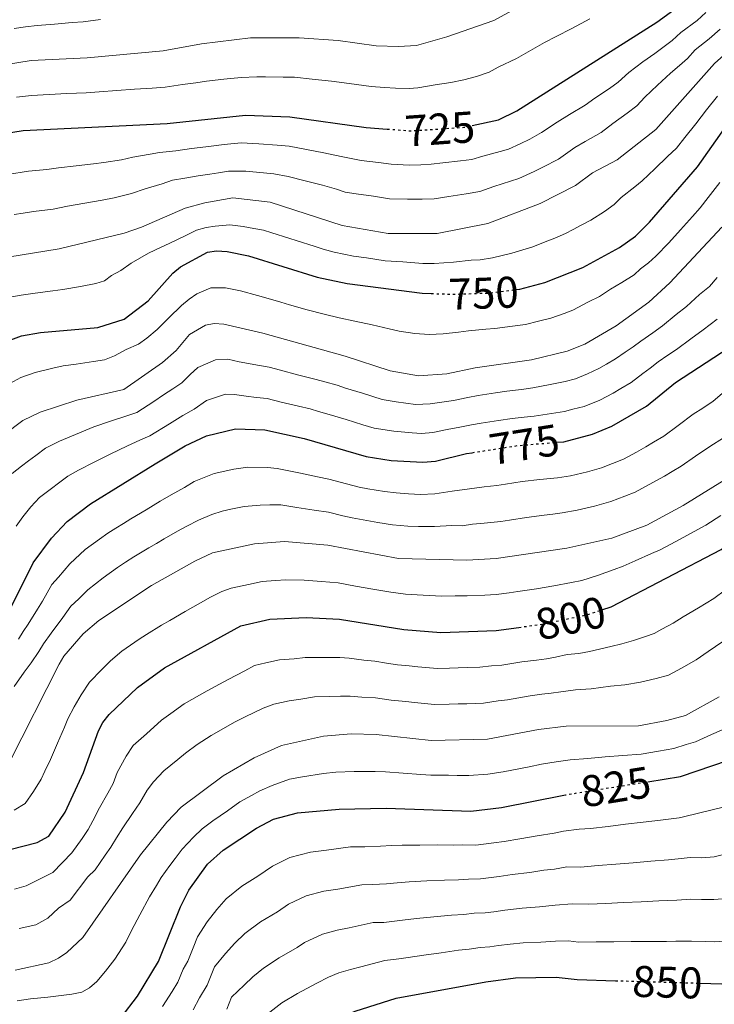
# Model space of a CAD drawing. Units: metres. Extents: x 614309 to 617760, y 4727063 to 4729434.
# Drawn here: x 614537 to 614694, y 4728522 to 4728745 of the extents above; entities that cross this region are included whole.
import ezdxf
from ezdxf.enums import TextEntityAlignment as Align

# ---------------------------------------------------------------- set-up
doc = ezdxf.new("R2010")
doc.units = ezdxf.units.M
doc.header["$MEASUREMENT"] = 0
doc.linetypes.add('DGN Style 5', pattern=[1.217945, 0.521977, -0.695969])
for name, color, linetype, lineweight in [('Cota de curva de nivel directora', 7, 'Continuous', 0), ('Curva de nivel directora', 30, 'Continuous', 30), ('Curva de nivel directora no vista', 30, 'DGN Style 5', 30), ('Curva de nivel intermedia', 30, 'Continuous', 0)]:
    doc.layers.add(name, color=color, linetype=linetype, lineweight=lineweight)
doc.styles.add('Style-Arial', font='arial.ttf')

msp = doc.modelspace()

# ---------------------------------------------------------------- linework, layer by layer
at = {"layer": 'Curva de nivel directora', "color": 30, "linetype": 'Continuous', "lineweight": 30, "flags": 128}
for points, elevation in [([(614639.18, 4728720.64), (614645.1, 4728721.93), (614649.3, 4728723.93), (614680.92, 4728743.96), (614687.3, 4728748.61), (614701.64, 4728760.68), (614719.02, 4728778.95), (614728.2, 4728792.79)], 725), ([(614649.1, 4728683.55), (614649.92, 4728683.66), (614655.59, 4728685.13), (614664.17, 4728688.54), (614672.48, 4728693.04), (614676.15, 4728695.6), (614679.3, 4728698.76), (614690.12, 4728711.29), (614702.18, 4728728.38), (614704.88, 4728731.4), (614709.71, 4728735), (614725.25, 4728742.49)], 750), ([(614532.51, 4728718.68), (614537.63, 4728719.46), (614570.17, 4728721.1), (614587.88, 4728722.93), (614597.95, 4728722.59), (614615.17, 4728720.2), (614619.98, 4728719.82)], 725), ([(614658.29, 4728649.01), (614659.88, 4728649.14), (614666.36, 4728650.82), (614670.78, 4728652.62), (614678.63, 4728657.18), (614685.19, 4728662.49), (614702.48, 4728673.85), (614709, 4728682.26), (614715.12, 4728692.59), (614724.9, 4728707.51)], 775), ([(614532.78, 4728671.41), (614537.24, 4728673.09), (614541.51, 4728673.83), (614554.54, 4728674.98), (614560.47, 4728676.83), (614565.91, 4728680.98), (614571.48, 4728687.22), (614573.24, 4728688.66), (614579.32, 4728692.02), (614581.35, 4728692.28), (614583.77, 4728692.15), (614588.58, 4728691.19), (614604.14, 4728686.37), (614610.92, 4728684.87), (614627.85, 4728682.72), (614629.93, 4728682.64)], 750), ([(614668.52, 4728611.14), (614670.6, 4728611.84), (614695.52, 4728624.77), (614703.2, 4728630.22), (614712.85, 4728637.93), (614719.74, 4728644.27), (614733.41, 4728660.2), (614736.34, 4728664.27), (614739.25, 4728670.49), (614751.46, 4728684.78)], 800), ([(614534.78, 4728611.45), (614539.87, 4728621.78), (614544.02, 4728627.32), (614547.57, 4728631.1), (614552.82, 4728635.08), (614567.48, 4728644.17), (614574.23, 4728648.18), (614579.07, 4728650.5), (614585.68, 4728652.05), (614592.3, 4728651.79), (614601.15, 4728649.86), (614615.22, 4728645.76), (614620.87, 4728644.9), (614628.01, 4728644.53), (614630.88, 4728644.74), (614637.89, 4728646.45), (614639.21, 4728646.66)], 775), ([(614678.87, 4728572.26), (614686.3, 4728573.43), (614700.68, 4728578.35), (614704.53, 4728580.16), (614708.93, 4728582.89), (614712.6, 4728586.05), (614719.22, 4728593.6), (614727.49, 4728600.92), (614732.28, 4728608.17), (614735.83, 4728614.81), (614738.59, 4728621.03), (614743.84, 4728635.67), (614749.08, 4728651.91)], 825), ([(614534.6, 4728556.94), (614540.81, 4728558.53), (614543.41, 4728560), (614547.15, 4728565.41), (614551.25, 4728574.35), (614554.67, 4728583.79), (614555.67, 4728585.67), (614557.07, 4728587.47), (614563.51, 4728593.58), (614569.6, 4728598.03), (614586.87, 4728607.53), (614593.39, 4728609.04), (614601.66, 4728609.41), (614609.15, 4728609.06), (614623.69, 4728606.7), (614632.1, 4728606), (614644.59, 4728606.48), (614649.75, 4728607.17)], 800), ([(614690.75, 4728526.75), (614695.55, 4728526.61), (614702.57, 4728527.05), (614708.86, 4728528.26), (614716.72, 4728532.36), (614725.16, 4728539.69), (614728, 4728543.56), (614733.91, 4728555.55), (614737.82, 4728561.9), (614742.75, 4728566.52), (614749.83, 4728571.19), (614753.06, 4728573.89), (614755.01, 4728578.43), (614756.94, 4728590.83)], 850), ([(614530.8, 4728515.77), (614542.99, 4728515.79), (614549.73, 4728514.88), (614554.21, 4728515.72), (614559.77, 4728518.98), (614563.49, 4728523.81), (614568.2, 4728531.63), (614573.21, 4728544.02), (614575.08, 4728547.73), (614579.31, 4728553.65), (614582.88, 4728556.78), (614590.38, 4728561.8), (614594.24, 4728563.83), (614599.64, 4728565.23), (614609.09, 4728566.09), (614619.69, 4728566.27), (614638.9, 4728565.62), (614645.81, 4728566.43), (614659.89, 4728569.25)], 825), ([(614535.15, 4728470.84), (614545.86, 4728469.13), (614554.77, 4728470.09), (614559.16, 4728471.46), (614561.57, 4728472.91), (614568.57, 4728478.15), (614573.72, 4728483.12), (614578.02, 4728489.08), (614586.35, 4728503.67), (614590.36, 4728508.29), (614592.46, 4728509.98), (614600.37, 4728514.43), (614608.48, 4728518.7), (614612.74, 4728520.42), (614621.98, 4728523.35), (614642.27, 4728527.07), (614648.97, 4728527.96), (614658.15, 4728528.09), (614662.95, 4728527.55), (614671.57, 4728527.3)], 850)]:
    msp.add_lwpolyline(points, dxfattribs=dict(at, elevation=elevation))
at = {"layer": 'Curva de nivel directora no vista', "color": 30, "linetype": 'DGN Style 5', "lineweight": 30, "flags": 128}
for points, elevation in [([(614619.98, 4728719.82), (614625.25, 4728719.4), (614637.26, 4728720.22), (614639.18, 4728720.64)], 725), ([(614629.93, 4728682.64), (614634.77, 4728682.47), (614642.79, 4728682.76), (614649.1, 4728683.55)], 750), ([(614639.21, 4728646.66), (614649.48, 4728648.27), (614658.29, 4728649.01)], 775), ([(614649.75, 4728607.17), (614654.91, 4728607.86), (614665.42, 4728610.09), (614668.52, 4728611.14)], 800), ([(614659.89, 4728569.25), (614660.27, 4728569.33), (614678.87, 4728572.26)], 825), ([(614671.57, 4728527.3), (614690.75, 4728526.75)], 850)]:
    msp.add_lwpolyline(points, dxfattribs=dict(at, elevation=elevation))
at = {"layer": 'Curva de nivel intermedia', "color": 30, "linetype": 'Continuous', "lineweight": 0, "flags": 128}
for points, elevation in [([(614531.25, 4728690.42), (614545.76, 4728692.74), (614560.45, 4728696.32), (614564.41, 4728697.63), (614574.28, 4728701.92), (614578.69, 4728703.17), (614585.03, 4728704.25), (614593.5, 4728703.26), (614609.8, 4728698.04), (614620.18, 4728696.21), (614631.27, 4728696.19), (614642.72, 4728698.45), (614654.55, 4728702.98), (614662.51, 4728707.04), (614666.41, 4728709.9), (614671.97, 4728712.85), (614680.73, 4728719.74), (614694, 4728734.62), (614708.66, 4728747.75)], 740), ([(614528.74, 4728733.59), (614539.42, 4728735.3), (614552.07, 4728735.9), (614569.25, 4728737.51), (614577.98, 4728739.12), (614589.04, 4728740.44), (614600.05, 4728740.43), (614608.86, 4728739.82), (614617.48, 4728738.63), (614622.55, 4728738.45), (614626.57, 4728738.74), (614633.43, 4728740.64), (614644.04, 4728744.34), (614648.06, 4728746.52)], 715), ([(614639.08, 4728712.96), (614641.62, 4728713.72), (614645.47, 4728714.77), (614647.42, 4728715.29), (614650.05, 4728716.49), (614652.23, 4728717.55), (614654.83, 4728719.01), (614658.38, 4728721.39), (614661.22, 4728723.13), (614664.74, 4728725.23), (614666.91, 4728726.77), (614670.21, 4728729.02), (614672.16, 4728730.38), (614674.62, 4728732.59), (614677.76, 4728735.01), (614680.46, 4728736.93), (614684.41, 4728739.87), (614686.36, 4728741.63), (614690.03, 4728744.39), (614692.05, 4728746.14)], 730), ([(614535.6, 4728742.52), (614538.12, 4728742.93), (614540.76, 4728743.21), (614544.74, 4728743.55), (614548.72, 4728743.9), (614551.16, 4728744.09), (614555.13, 4728744.56)], 710), ([(614630.83, 4728729.81), (614634.33, 4728730.36), (614637.27, 4728730.97), (614640.17, 4728731.72), (614643, 4728732.7), (614645.04, 4728733.81), (614649.2, 4728735.74), (614652.9, 4728737.9), (614655.51, 4728739.37), (614658.19, 4728740.71), (614661.71, 4728742.58), (614665.82, 4728744.71)], 720), ([(614610.47, 4728705.58), (614612.91, 4728705.19), (614616.86, 4728704.63), (614620.5, 4728704.05), (614624.53, 4728703.94), (614627.86, 4728703.98), (614630.59, 4728704.02), (614633.87, 4728704.58), (614637.82, 4728705.18), (614640.9, 4728705.7), (614644.04, 4728706.8), (614647.83, 4728708.04), (614649.74, 4728708.66), (614653.19, 4728710.19), (614655.17, 4728711.17), (614658.67, 4728713.03), (614662.4, 4728715.64), (614664.7, 4728716.98), (614668.35, 4728719.04), (614671.01, 4728721.05), (614674.23, 4728723.41), (614676.45, 4728725.06), (614678.22, 4728727.05), (614681.12, 4728729.76), (614684.02, 4728732.46), (614686.04, 4728734.17), (614687.89, 4728735.78), (614689.64, 4728737.74), (614692.76, 4728740.18), (614695.26, 4728742.38)], 735), ([(614536.14, 4728727), (614539.52, 4728727.43), (614543.52, 4728727.62), (614547.51, 4728727.82), (614551.84, 4728728.03), (614554.83, 4728728.22), (614558.82, 4728728.51), (614562.81, 4728728.8), (614566.8, 4728729.09), (614569.71, 4728729.31), (614573.67, 4728729.87), (614576.64, 4728730.26), (614579.05, 4728730.62), (614583.02, 4728731.06), (614586.9, 4728731.5), (614590.46, 4728731.65), (614592.46, 4728731.62), (614596.46, 4728731.55), (614599, 4728731.51), (614602.98, 4728731.1), (614607.36, 4728730.66), (614611.33, 4728730.11), (614616.33, 4728729.41), (614619.32, 4728729.22), (614621.85, 4728729.09), (614624.89, 4728729), (614626.9, 4728729.14), (614630.83, 4728729.81)], 720), ([(614605.48, 4728692.68), (614607.95, 4728691.99), (614612.33, 4728691.11), (614615.3, 4728690.68), (614619.51, 4728690.04), (614623.5, 4728689.78), (614628.01, 4728689.46), (614630.56, 4728689.42), (614634.98, 4728689.72), (614638.94, 4728690.18), (614640.95, 4728690.25), (614643.74, 4728690.73), (614648.18, 4728691.77), (614652.89, 4728693.22), (614655.68, 4728694.31), (614657.85, 4728695.16), (614660.25, 4728696.21), (614662.02, 4728697.14), (614663.79, 4728698.07), (614665.98, 4728699.22), (614669.12, 4728701.2), (614671.28, 4728702.75), (614672.85, 4728704.33), (614675.93, 4728706.78), (614677.59, 4728708.08), (614680.47, 4728710.83), (614683.35, 4728713.58), (614685.42, 4728715.52), (614687.24, 4728717.9), (614689.73, 4728721.02), (614692.21, 4728724.15), (614694.7, 4728727.28)], 745), ([(614534.06, 4728709.57), (614538.79, 4728710.3), (614543, 4728710.69), (614545.63, 4728711.07), (614549.59, 4728711.52), (614553.54, 4728711.97), (614555.88, 4728712.28), (614559.87, 4728712.85), (614562.42, 4728713.45), (614566.31, 4728714.12), (614568.49, 4728714.55), (614572.18, 4728714.89), (614575.66, 4728715.4), (614578.97, 4728715.78), (614583.08, 4728716.3), (614586.93, 4728716.7), (614590.92, 4728716.46), (614595.08, 4728716.19), (614597.78, 4728715.96), (614601.69, 4728715.19), (614605.61, 4728714.42), (614609.52, 4728713.64), (614614.04, 4728712.7), (614618.01, 4728712.25), (614620.83, 4728711.89), (614624.89, 4728711.67), (614627.55, 4728711.76), (614629.91, 4728711.85), (614632.55, 4728712.19), (614636.52, 4728712.63), (614639.08, 4728712.96)], 730), ([(614535.62, 4728700.47), (614537.59, 4728700.78), (614539.96, 4728701.15), (614544.38, 4728701.71), (614547.64, 4728702.38), (614551.56, 4728703.08), (614555.48, 4728703.77), (614558.17, 4728704.3), (614562.14, 4728705.24), (614565.25, 4728706.33), (614569.03, 4728707.47), (614571.39, 4728708.23), (614574.2, 4728708.68), (614577.18, 4728709.28), (614579.82, 4728709.64), (614581.79, 4728709.93), (614584.05, 4728710.27), (614587.97, 4728710.3), (614591.95, 4728709.94), (614594.29, 4728709.73), (614597.57, 4728709.11), (614601.43, 4728708.12), (614605.29, 4728707.12), (614608.49, 4728706.22), (614610.47, 4728705.58)], 735), ([(614636.06, 4728673.89), (614638.31, 4728674.19), (614642.29, 4728674.55), (614644.3, 4728674.72), (614648.26, 4728675.25), (614651.25, 4728675.64), (614654.15, 4728676.38), (614656.99, 4728677.1), (614659.99, 4728678.12), (614661.97, 4728678.9), (614665.49, 4728680.78), (614667.97, 4728681.95), (614670.48, 4728683.6), (614673.05, 4728685.13), (614675.8, 4728686.85), (614677.28, 4728688.2), (614679.02, 4728689.61), (614680.71, 4728691.05), (614683.65, 4728694.1), (614686.32, 4728697.07), (614688.99, 4728700.05), (614690.75, 4728701.99), (614692.56, 4728704.38), (614695.21, 4728707.74)], 755), ([(614528.91, 4728647.43), (614537.56, 4728653.94), (614541.46, 4728655.83), (614549.76, 4728658.55), (614560.41, 4728660.97), (614569.17, 4728667.07), (614572.23, 4728669.75), (614575.22, 4728673.38), (614578.85, 4728675.48), (614580.82, 4728675.87), (614583.01, 4728675.68), (614591.8, 4728673.64), (614610.45, 4728668.46), (614620.59, 4728665.13), (614627.05, 4728664.01), (614633.44, 4728664.46), (614639.86, 4728665.85), (614652.57, 4728667.63), (614660.68, 4728669.64), (614664.64, 4728671.2), (614671.78, 4728675.37), (614679.12, 4728680.66), (614683.91, 4728685.04), (614695.67, 4728697.65)], 760), ([(614534.24, 4728681.75), (614537.2, 4728682.24), (614540.33, 4728682.75), (614544.3, 4728683.24), (614546.62, 4728683.55), (614550.56, 4728684.2), (614554.02, 4728684.87), (614556.03, 4728685.49), (614557.62, 4728686.71), (614559.72, 4728687.81), (614562.03, 4728689.53), (614565.97, 4728691.77), (614568.82, 4728693.14), (614570.66, 4728693.94), (614574.24, 4728695.71), (614576.8, 4728696.97), (614579, 4728697.59), (614581.01, 4728697.89), (614584.4, 4728698.2), (614587.36, 4728697.77), (614589.78, 4728697.37), (614591.99, 4728696.93), (614593.9, 4728696.33), (614597.71, 4728695.13), (614599.62, 4728694.53), (614603.44, 4728693.33), (614605.48, 4728692.68)], 745), ([(614632.28, 4728658.09), (614634.92, 4728658.46), (614638.18, 4728659.12), (614640.52, 4728659.59), (614644.48, 4728660.17), (614647.03, 4728660.54), (614650.33, 4728660.97), (614652.87, 4728661.29), (614656.79, 4728662.04), (614660.18, 4728662.77), (614662.57, 4728663.37), (614665.28, 4728664.45), (614667.84, 4728665.67), (614669.57, 4728666.68), (614671.61, 4728667.87), (614673.79, 4728669.38), (614675.62, 4728670.56), (614677.33, 4728671.85), (614680.05, 4728673.78), (614682.26, 4728675.33), (614685.34, 4728677.87), (614687.68, 4728679.72), (614690.62, 4728682.4), (614692.83, 4728684.24), (614694.56, 4728686.26)], 765), ([(614533.77, 4728661.87), (614537.12, 4728663.62), (614540.3, 4728664.77), (614544.33, 4728665.76), (614546.63, 4728666.28), (614549.6, 4728666.67), (614553.54, 4728667.29), (614556.05, 4728667.65), (614558.3, 4728668.55), (614560.89, 4728669.99), (614563.72, 4728671.18), (614565.62, 4728672.55), (614567.94, 4728674.5), (614570.56, 4728677.18), (614573.43, 4728679.92), (614575.17, 4728681.35), (614576.92, 4728682.55), (614580.07, 4728683.95), (614583.39, 4728683.91), (614586.77, 4728683.21), (614590.62, 4728682.16), (614593.05, 4728681.53), (614595.93, 4728680.67), (614597.85, 4728680.1), (614601.82, 4728678.94), (614605.7, 4728677.97), (614609.07, 4728677.11), (614612.67, 4728676.41), (614616.55, 4728675.54), (614620.43, 4728674.66), (614622.7, 4728674.12), (614626.19, 4728673.58), (614629.45, 4728673.4), (614632.64, 4728673.52), (614636.06, 4728673.89)], 755), ([(614639.02, 4728652.94), (614641.18, 4728653.33), (614645.13, 4728653.93), (614648.25, 4728654.41), (614650.9, 4728654.7), (614653.17, 4728654.95), (614657.12, 4728655.49), (614660.03, 4728655.96), (614661.97, 4728656.46), (614664.47, 4728657.1), (614668.03, 4728658.53), (614671.04, 4728660.15), (614672.77, 4728661.16), (614675.12, 4728662.52), (614677.77, 4728664.54), (614679.46, 4728665.76), (614681.26, 4728667.17), (614683.46, 4728668.69), (614685.4, 4728670.01), (614688.61, 4728672.38), (614691.45, 4728674.4), (614694.59, 4728676.84)], 770), ([(614535.13, 4728641.99), (614537.26, 4728643.59), (614538.86, 4728644.79), (614540.46, 4728646), (614542.65, 4728647.65), (614545.81, 4728649.26), (614549.48, 4728650.8), (614553.61, 4728652.48), (614557.34, 4728653.78), (614560.87, 4728654.94), (614563.34, 4728655.71), (614567.2, 4728658.23), (614569.39, 4728659.75), (614571.46, 4728661.06), (614573.47, 4728662.42), (614575.36, 4728664.36), (614577.15, 4728665.91), (614581.13, 4728667.67), (614583.9, 4728667.8), (614586.49, 4728667.2), (614591.09, 4728666.39), (614593.25, 4728666), (614595.82, 4728665.28), (614599.69, 4728664.29), (614603.91, 4728663.22), (614605.84, 4728662.67), (614608.63, 4728661.89), (614610.54, 4728661.28), (614614.35, 4728660.08), (614618.8, 4728658.67), (614622, 4728658.16), (614626.32, 4728657.57), (614629.66, 4728657.68), (614632.28, 4728658.09)], 765), ([(614536.06, 4728630.01), (614537.58, 4728632.14), (614539.39, 4728634.39), (614541.35, 4728636.54), (614544.01, 4728638.55), (614545.61, 4728639.76), (614547.73, 4728641.37), (614550.17, 4728642.7), (614553.7, 4728644.52), (614557.46, 4728646.42), (614561.03, 4728648.12), (614564.17, 4728649.55), (614566.27, 4728650.45), (614570.72, 4728653.2), (614573.74, 4728655.05), (614576.27, 4728656.46), (614579.09, 4728658.43), (614583.4, 4728659.86), (614585.44, 4728659.78), (614588.07, 4728659.42), (614590.38, 4728659.14), (614592.78, 4728658.89), (614596.01, 4728658.07), (614599.9, 4728657.15), (614602.53, 4728656.54), (614604.45, 4728655.99), (614606.81, 4728655.32), (614610.64, 4728654.15), (614614.46, 4728652.99), (614617.01, 4728652.22), (614621.43, 4728651.53), (614625.59, 4728651.13), (614627.69, 4728651.02), (614630.27, 4728651.21), (614633.52, 4728651.89), (614636.4, 4728652.45), (614639.02, 4728652.94)], 770), ([(614644.73, 4728639.25), (614646.71, 4728639.56), (614650.48, 4728640.14), (614654.46, 4728640.56), (614658.49, 4728640.98), (614661.41, 4728641.41), (614665.29, 4728642.36), (614668.46, 4728643.22), (614670.94, 4728644.19), (614673.4, 4728645.16), (614676.31, 4728646.79), (614678.46, 4728648), (614680.18, 4728649.02), (614682.52, 4728650.4), (614685.73, 4728652.78), (614689.17, 4728655.34), (614691.35, 4728656.72), (614693.66, 4728658.34), (614695.72, 4728660.01)], 780), ([(614630.63, 4728629.94), (614634.59, 4728630.2), (614636.89, 4728630.14), (614639.26, 4728630.47), (614641.91, 4728630.74), (614645.65, 4728631.13), (614647.62, 4728631.43), (614651.49, 4728632.01), (614655.46, 4728632.51), (614657.44, 4728632.76), (614659.52, 4728633.03), (614662.94, 4728633.67), (614666.83, 4728634.58), (614670.55, 4728635.62), (614673.67, 4728636.8), (614676.03, 4728637.7), (614678.37, 4728638.98), (614682.68, 4728641.37), (614684.39, 4728642.41), (614686.42, 4728643.62), (614689.72, 4728645.86), (614693.15, 4728648.18), (614695.83, 4728649.86)], 785), ([(614536.53, 4728604.49), (614537.64, 4728606.2), (614538.78, 4728607.86), (614540.84, 4728611.26), (614542.01, 4728613.12), (614544.14, 4728616.85), (614545.62, 4728618.51), (614548.15, 4728621.5), (614551.63, 4728624.75), (614554.87, 4728627.09), (614556.8, 4728628.5), (614558.57, 4728629.62), (614560.28, 4728630.66), (614562, 4728631.69), (614565.42, 4728633.76), (614568.61, 4728635.7), (614571.06, 4728637.12), (614574.11, 4728638.82), (614576.31, 4728640.13), (614580.84, 4728641.96), (614585.3, 4728642.97), (614588.44, 4728643.35), (614592.85, 4728643.32), (614595.07, 4728643.1), (614597.68, 4728642.54), (614600.34, 4728642.05), (614604.22, 4728641.19), (614606.79, 4728640.7), (614609.35, 4728639.96), (614613.64, 4728638.84), (614615.61, 4728638.52), (614619.37, 4728637.9), (614622.01, 4728637.58), (614624.74, 4728637.36), (614627.51, 4728637.23), (614630.76, 4728637.34), (614634.68, 4728637.94), (614638.58, 4728638.46), (614641.88, 4728638.91), (614644.73, 4728639.25)], 780), ([(614534.5, 4728576.67), (614545.73, 4728598.86), (614546.79, 4728600.68), (614551.16, 4728605.7), (614554.74, 4728608.76), (614566.68, 4728616.61), (614576.41, 4728622.17), (614580.48, 4728624.03), (614589.97, 4728626.09), (614596.71, 4728626.59), (614606.54, 4728625.74), (614622.51, 4728622.74), (614637.96, 4728622.37), (614644.58, 4728622.71), (614660.56, 4728625.07), (614670.77, 4728627.33), (614678.65, 4728630.24), (614686.9, 4728634.75), (614700.32, 4728642.99)], 790), ([(614669.91, 4728562.18), (614673.87, 4728562.66), (614677.83, 4728563.13), (614681.79, 4728563.61), (614686.03, 4728564.13), (614686.99, 4728564.34), (614696.52, 4728566.64), (614711.67, 4728575.88), (614714.71, 4728578.69), (614717.64, 4728581.22), (614720.04, 4728583.9), (614722.85, 4728586.95), (614725.12, 4728589.24), (614727.85, 4728591.58), (614731.54, 4728594.7), (614732.94, 4728596.39), (614734.71, 4728599.06), (614735.9, 4728600.86), (614737.4, 4728603.68), (614738.73, 4728606.17), (614740.03, 4728609.1), (614740.94, 4728611.15), (614751.81, 4728641.42)], 830), ([(614535.59, 4728593.8), (614537.86, 4728597.03), (614539.42, 4728599.15), (614541.13, 4728601.68), (614542.22, 4728603.44), (614543.96, 4728605.87), (614546.59, 4728609.41), (614548.41, 4728611.93), (614550.18, 4728613.63), (614552.28, 4728615.68), (614555.69, 4728618.4), (614558.98, 4728620.67), (614560.78, 4728621.93), (614562.62, 4728623.12), (614566.07, 4728625.14), (614567.8, 4728626.16), (614569.52, 4728627.17), (614572.51, 4728628.94), (614574.65, 4728630.06), (614577.29, 4728631.43), (614580.3, 4728632.65), (614582.62, 4728633.42), (614584.57, 4728633.86), (614587.63, 4728634.53), (614591.2, 4728634.79), (614593.41, 4728634.85), (614595.89, 4728634.85), (614599.52, 4728634.23), (614603.46, 4728633.63), (614606.66, 4728633.22), (614609.89, 4728632.42), (614612.05, 4728631.92), (614615.33, 4728631.33), (614617.87, 4728630.9), (614621.15, 4728630.37), (614624.63, 4728630.02), (614627.01, 4728629.94), (614630.63, 4728629.94)], 785), ([(614628.09, 4728614.48), (614632.31, 4728614.25), (614635.3, 4728614.3), (614638.03, 4728614.3), (614642.02, 4728614.48), (614644.59, 4728614.59), (614647.56, 4728615), (614649.54, 4728615.28), (614653.7, 4728615.87), (614657.64, 4728616.58), (614661.65, 4728617.3), (614663.97, 4728617.8), (614667.53, 4728618.89), (614671.26, 4728620.24), (614673.34, 4728620.97), (614676.06, 4728622.23), (614679.71, 4728623.85), (614681.73, 4728624.72), (614685.25, 4728626.6), (614687.02, 4728627.54), (614689.4, 4728628.82), (614692.06, 4728630.28), (614695.4, 4728632.49)], 795), ([(614535.55, 4728565.83), (614538.09, 4728567.37), (614539.96, 4728570.07), (614541.66, 4728572.86), (614542.53, 4728574.66), (614543.78, 4728577.3), (614545.36, 4728580.96), (614546.94, 4728584.63), (614547.74, 4728586.48), (614549.15, 4728589.2), (614550.75, 4728591.89), (614552.66, 4728594.76), (614555.42, 4728597.65), (614557.34, 4728599.64), (614559.93, 4728601.76), (614563.84, 4728604.49), (614565.51, 4728605.59), (614568.94, 4728607.65), (614570.77, 4728608.76), (614574.26, 4728610.72), (614576, 4728611.7), (614577.74, 4728612.68), (614580.01, 4728613.96), (614582.55, 4728615.27), (614584.65, 4728616), (614588.55, 4728616.87), (614591.68, 4728617.57), (614594.67, 4728617.76), (614597.05, 4728617.9), (614601.18, 4728617.83), (614605.1, 4728617.53), (614608.83, 4728617.22), (614610.79, 4728616.85), (614612.76, 4728616.5), (614616.7, 4728615.81), (614620.77, 4728615.1), (614624.1, 4728614.69), (614628.09, 4728614.48)], 795), ([(614696.51, 4728615.68), (614693.87, 4728613.69), (614690.33, 4728611.58), (614686.9, 4728609.54), (614684.65, 4728608.12), (614682.1, 4728606.75), (614680.33, 4728605.82), (614678.35, 4728605.1), (614675.68, 4728604.21), (614673.05, 4728603.48), (614670.53, 4728602.85), (614665.75, 4728601.68), (614663.29, 4728601.29), (614660.65, 4728601), (614658.04, 4728600.45), (614655.98, 4728600.08), (614653.73, 4728599.79), (614650.42, 4728599.36), (614645.89, 4728598.65), (614643.58, 4728598.46), (614640.93, 4728598.16), (614638.03, 4728598.07), (614636.03, 4728598.01), (614634.03, 4728597.94), (614631.37, 4728597.86), (614626.92, 4728598.27), (614624.93, 4728598.46), (614622.27, 4728598.72), (614619.81, 4728599.08), (614617.18, 4728599.51), (614614.66, 4728599.75), (614611.36, 4728600.19), (614609.28, 4728600.34), (614604.29, 4728600.39), (614601.44, 4728600.39), (614598.89, 4728600.06), (614595.57, 4728599.8), (614592.52, 4728599.12), (614589.92, 4728598.52), (614587.76, 4728597.33), (614583.97, 4728595.38), (614581.02, 4728593.82), (614579.25, 4728592.83), (614577.5, 4728591.85), (614574.02, 4728589.89), (614571.03, 4728587.72), (614568.92, 4728586.16), (614565.49, 4728583.12), (614562.49, 4728580.49), (614560.89, 4728578.03), (614558.89, 4728574.38), (614557.99, 4728571.87), (614556.8, 4728569.71), (614554.9, 4728566.34), (614553.37, 4728563.4), (614552.29, 4728561.44), (614550.93, 4728559.47), (614548.65, 4728556.19), (614544.3, 4728551.79), (614538.28, 4728548.74), (614535.65, 4728548)], 805), ([(614620.86, 4728590.73), (614624.17, 4728590.38), (614626.16, 4728590.17), (614630.64, 4728589.72), (614633.97, 4728589.8), (614635.97, 4728589.86), (614637.97, 4728589.92), (614641.77, 4728590.01), (614645.06, 4728590.54), (614647.2, 4728590.82), (614652.29, 4728591.71), (614654.94, 4728592.04), (614657.06, 4728592.3), (614659.22, 4728592.62), (614662.51, 4728593.05), (614666.07, 4728593.26), (614670.47, 4728593.86), (614673.72, 4728594.19), (614677.21, 4728594.75), (614680.77, 4728595.59), (614683.57, 4728596.38), (614686.5, 4728597.98), (614689.83, 4728599.8), (614692.55, 4728601.72), (614695.86, 4728603.94)], 810), ([(614679.16, 4728536.16), (614683.15, 4728536.19), (614685.21, 4728536.22), (614688.79, 4728536.26), (614691.99, 4728536.16), (614694.08, 4728536.1), (614697.27, 4728536.31), (614699.69, 4728536.46), (614703.21, 4728537.19), (614706.52, 4728538.29), (614709.36, 4728539.77), (614711.39, 4728540.83), (614713.81, 4728542.93), (614716.37, 4728544.58), (614726.34, 4728555.44), (614738.54, 4728571.77), (614740.28, 4728573.61), (614743.7, 4728576.04), (614746.01, 4728577.82), (614747.12, 4728579.64), (614755.54, 4728597.4)], 845), ([(614535.79, 4728529.71), (614543.43, 4728531.36), (614545.62, 4728532.36), (614547.53, 4728533.64), (614551.14, 4728537.07), (614564.14, 4728555.75), (614570.1, 4728563.14), (614573.33, 4728566.52), (614582.85, 4728573.63), (614589.85, 4728577.7), (614596.03, 4728580.49), (614605.55, 4728582.54), (614611.84, 4728583.09), (614617.45, 4728582.97), (614629.9, 4728581.58), (614642.61, 4728581.87), (614654.16, 4728584.06), (614660.4, 4728584.8), (614676.77, 4728584.93), (614683.2, 4728586.09), (614687.4, 4728587.28), (614695.01, 4728591.48)], 815), ([(614536.7, 4728539.07), (614540.49, 4728539.89), (614543.22, 4728541.41), (614545.62, 4728543.69), (614548.27, 4728545.47), (614552.26, 4728550.79), (614553.89, 4728552.37), (614556.17, 4728555.66), (614557.43, 4728557.46), (614558.75, 4728559.57), (614560.15, 4728561.82), (614562.35, 4728565.06), (614564.04, 4728567.51), (614565.65, 4728570.35), (614567.11, 4728572.27), (614569.46, 4728574.76), (614572.57, 4728577.27), (614574.33, 4728578.73), (614576.94, 4728580.67), (614580.17, 4728582.75), (614581.9, 4728583.74), (614585.43, 4728585.76), (614587.82, 4728586.95), (614591.89, 4728588.91), (614594.28, 4728589.8), (614597.76, 4728590.57), (614600.39, 4728590.91), (614603.49, 4728591.46), (614606.91, 4728591.55), (614609.4, 4728591.61), (614611.6, 4728591.64), (614614.25, 4728591.4), (614617.32, 4728591.24), (614620.86, 4728590.73)], 810), ([(614633.79, 4728573.73), (614635.79, 4728573.72), (614638.4, 4728573.69), (614642.74, 4728573.98), (614646.17, 4728574.53), (614648.13, 4728574.91), (614650.1, 4728575.3), (614652.06, 4728575.68), (614654.89, 4728576.23), (614658.21, 4728576.81), (614661.32, 4728577.22), (614665.3, 4728577.54), (614669.27, 4728577.87), (614673.25, 4728578.2), (614677.41, 4728578.53), (614681.35, 4728579.2), (614684.75, 4728579.76), (614687.6, 4728580.68), (614689.68, 4728581.32), (614693.33, 4728582.94), (614697.85, 4728584.92)], 820), ([(614536.29, 4728522.75), (614539.25, 4728523.17), (614543.21, 4728523.58), (614548.63, 4728524.26), (614550.87, 4728524.68), (614552.59, 4728525.69), (614554.26, 4728527.1), (614556.24, 4728529.42), (614558.34, 4728532.16), (614560.81, 4728535.99), (614562.13, 4728538.67), (614564.02, 4728542.16), (614566.17, 4728546.29), (614567.76, 4728548.83), (614568.82, 4728550.61), (614570.82, 4728553.33), (614572.03, 4728554.92), (614573.61, 4728557.04), (614576.15, 4728559.78), (614578.11, 4728561.65), (614580.54, 4728563.4), (614583.8, 4728565.71), (614586.61, 4728567.71), (614589.23, 4728569.18), (614591.14, 4728570.23), (614593.92, 4728571.43), (614597.84, 4728572.86), (614600.79, 4728573.37), (614605.58, 4728574.15), (614608.31, 4728574.4), (614612.46, 4728574.62), (614614.46, 4728574.62), (614617.27, 4728574.6), (614619.56, 4728574.51), (614623.55, 4728574.22), (614627.54, 4728573.93), (614629.79, 4728573.75), (614633.79, 4728573.73)], 820), ([(614569.15, 4728521.46), (614571.34, 4728524.82), (614572.63, 4728526.96), (614573.83, 4728529.93), (614574.85, 4728531.75), (614576.05, 4728534.72), (614577.06, 4728537.22), (614579.25, 4728540.57), (614581.46, 4728543.37), (614583.53, 4728545.81), (614587.09, 4728548.68), (614590.66, 4728550.94), (614594, 4728553.18), (614597.94, 4728555.14), (614602.64, 4728556.39), (614606.21, 4728556.8), (614611.66, 4728557.54), (614614.86, 4728557.59), (614618.46, 4728557.72), (614620.93, 4728557.83), (614623.32, 4728557.92), (614627.3, 4728557.96), (614631.29, 4728557.99), (614634.88, 4728557.96), (614637, 4728558), (614639.97, 4728557.96), (614644.09, 4728558.46), (614646.44, 4728558.74), (614649.98, 4728559.37), (614653.91, 4728560.01), (614657.69, 4728560.65), (614659.84, 4728561.08), (614663.4, 4728561.53), (614665.94, 4728561.71), (614669.91, 4728562.18)], 830), ([(614660.61, 4728553.02), (614663.71, 4728552.99), (614667.68, 4728553.32), (614671.65, 4728553.64), (614675.62, 4728553.97), (614679.59, 4728554.3), (614683.56, 4728554.63), (614685.75, 4728554.83), (614688.49, 4728555.17), (614691.13, 4728555.09), (614693.94, 4728555.27), (614696.65, 4728555.96)], 835), ([(614576.1, 4728520.69), (614577.51, 4728523.41), (614579.25, 4728526.31), (614580.15, 4728528.53), (614580.91, 4728530.41), (614583.42, 4728533.41), (614585.52, 4728535.76), (614587.74, 4728537.96), (614591.29, 4728540.59), (614595.11, 4728542.88), (614597.62, 4728544.56), (614601.64, 4728546.46), (614605.64, 4728547.54), (614608.8, 4728548), (614614.24, 4728548.99), (614616.64, 4728549.03), (614619.83, 4728549.22), (614622.18, 4728549.39), (614624.95, 4728549.64), (614628.92, 4728549.85), (614632.9, 4728550.05), (614636.08, 4728550.12), (614638.31, 4728550.26), (614641.04, 4728550.3), (614645.31, 4728550.83), (614648.25, 4728551.28), (614652.2, 4728551.77), (614655.35, 4728552.25), (614657.8, 4728552.51), (614660.61, 4728553.02)], 835), ([(614583.65, 4728520.87), (614584.76, 4728523.6), (614587.6, 4728526.26), (614589.58, 4728528.15), (614591.95, 4728530.12), (614595.5, 4728532.49), (614599.57, 4728534.82), (614601.24, 4728535.94), (614605.34, 4728537.78), (614608.64, 4728538.7), (614611.38, 4728539.21), (614616.82, 4728540.44), (614619.22, 4728540.48), (614623.42, 4728540.95), (614626.58, 4728541.36), (614630.54, 4728541.73), (614634.5, 4728542.11), (614637.28, 4728542.27), (614639.63, 4728542.53), (614642.11, 4728542.65), (614644.09, 4728542.9), (614646.53, 4728543.21), (614650.47, 4728543.68), (614654.44, 4728544.03), (614657.92, 4728544.37), (614661.77, 4728544.7), (614665.45, 4728544.6), (614669.43, 4728544.78), (614673.41, 4728544.96), (614677.39, 4728545.14), (614681.37, 4728545.32), (614685.48, 4728545.52), (614688.64, 4728545.71), (614691.04, 4728545.64), (614693.8, 4728545.67), (614696.82, 4728545.86)], 840), ([(614593.4, 4728520.21), (614596.16, 4728522.28), (614599.7, 4728524.39), (614604.02, 4728526.76), (614606.7, 4728528.11), (614609.04, 4728529.1), (614611.64, 4728529.86), (614613.97, 4728530.42), (614619.4, 4728531.89), (614622.57, 4728532.21), (614624.67, 4728532.51), (614628.21, 4728533.07), (614632.16, 4728533.62), (614636.11, 4728534.17), (614638.48, 4728534.43), (614640.95, 4728534.8), (614643.18, 4728534.99), (614645.16, 4728535.25), (614647.75, 4728535.58), (614650.72, 4728535.83), (614654.7, 4728536.03), (614658.03, 4728536.23), (614660.95, 4728536.28), (614663.21, 4728536.03), (614667.19, 4728536.06), (614671.18, 4728536.09), (614675.17, 4728536.13), (614679.16, 4728536.16)], 845)]:
    msp.add_lwpolyline(points, dxfattribs=dict(at, elevation=elevation))

# ---------------------------------------------------------------- texts
at = {"layer": 'Cota de curva de nivel directora', "color": 7, "linetype": 'Continuous', "lineweight": 0, "style": 'Style-Arial'}
for s, rotation, p in [('725', 3.8821, (614631.87, 4728719.85, 725)), ('750', 2.0926, (614641.75, 4728682.73, 750)), ('775', 8.9018, (614650.96, 4728648.5, 775)), ('800', 11.9972, (614661.44, 4728609.24, 800)), ('825', 8.9662, (614671.65, 4728571.12, 825)), ('850', 358.3484, (614683.33, 4728526.96, 850))]:
    msp.add_text(s, height=7, rotation=rotation, dxfattribs=at).set_placement(p, align=Align.MIDDLE_CENTER)

doc.saveas('drawing.dxf')
